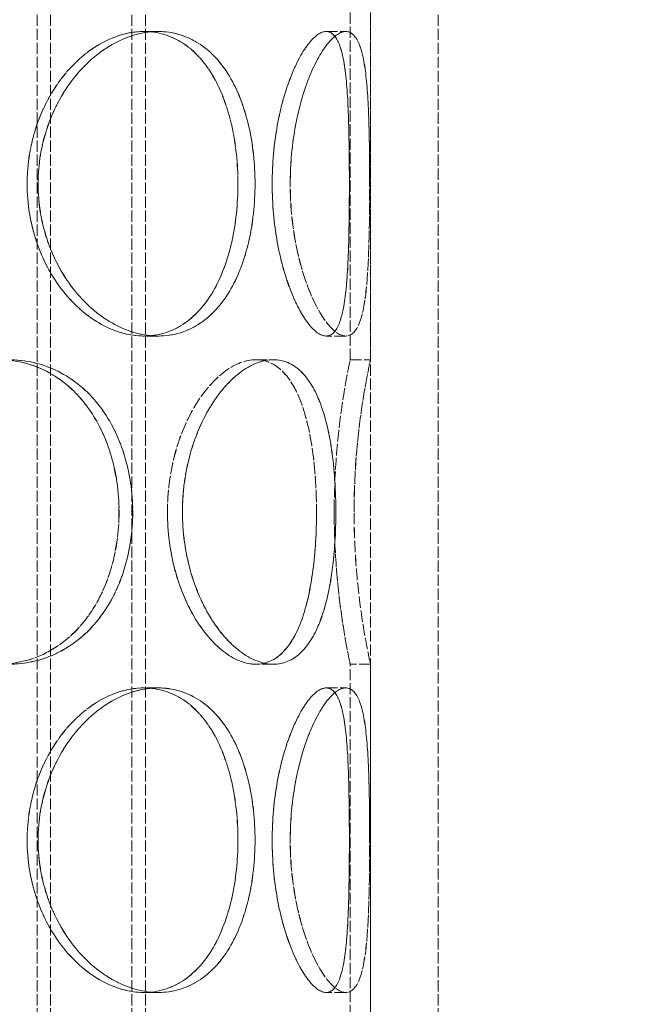
# Model space of a CAD drawing. Units: millimetres. Extents: x 0 to 6921, y 0 to 3215.
# Drawn here: x 1281 to 1372, y 2056 to 2201 of the extents above; entities that cross this region are included whole.
import ezdxf

# ---------------------------------------------------------------- set-up
doc = ezdxf.new("R2010")
doc.units = ezdxf.units.MM
doc.header["$LTSCALE"] = 10
doc.linetypes.add('DASHED', pattern=[0.2068, 0.1655, -0.0413])
doc.layers.add('Dimension (ISO)', color=5, linetype='Continuous', lineweight=9, true_color=0x0000ff)
doc.layers.add('Hidden (ISO)', color=1, linetype='DASHED', lineweight=18, true_color=0xff0000)
doc.styles.add('Note Text (ISO)', font='tahoma.ttf')
doc.dimstyles.new('Default (ISO)', dxfattribs={"dimscale": 10, "dimtxt": 3.5, "dimasz": 2.5, "dimexe": 3.175, "dimexo": 0, "dimgap": 0.762, "dimtad": 1, "dimdec": 1, "dimrnd": 1e-08, "dimtxsty": 'Note Text (ISO)', "dimcen": 0.09, "dimdle": 10, "dimclrd": 256, "dimclre": 256, "dimclrt": 256, "dimadec": 1, "dimazin": 2, "dimtfac": 1.001486, "dimtmove": 0, "dimatfit": 3, "dimfxl": 1, "dimtolj": 1, "dimtzin": 0, "dimlwd": -1, "dimlwe": -1, "dimarcsym": 0})

# ---------------------------------------------------------------- blocks, each defined once
blk = doc.blocks.new('*D102')
at = {"layer": 'Defpoints', "color": 0, "transparency": 16777216}
for p in [(1225.33, 2354.95), (1515.83, 1644.95), (1574.07, 1644.95)]:
    blk.add_point(p, dxfattribs=at)
at = {"layer": 'Dimension (ISO)', "transparency": 16777216}
for p, q in [((1225.33, 2354.95), (1605.82, 2354.95)), ((1574.07, 2329.95), (1574.07, 1669.95)), ((1515.83, 1644.95), (1605.82, 1644.95))]:
    blk.add_line(p, q, dxfattribs=at)
for points in [[(1569.91, 2329.95), (1578.24, 2329.95), (1574.07, 2354.95)], [(1569.91, 1669.95), (1578.24, 1669.95), (1574.07, 1644.95)]]:
    blk.add_solid(points, dxfattribs=at)
at = {"layer": 'Dimension (ISO)', "transparency": 16777216, "insert": (1530.02, 1962.67), "char_height": 35, "attachment_point": 1, "rotation": 90, "style": 'Note Text (ISO)'}
blk.add_mtext('\\A1;710', dxfattribs=at)

msp = doc.modelspace()

# ---------------------------------------------------------------- linework, layer by layer
at = {"layer": 'Hidden (ISO)'}
for p, q in [((1332.33, 1794.95), (1332.33, 2394.95)), ((1342.33, 1794.95), (1342.33, 2394.95)), ((1283.09, 1794.95), (1283.09, 2374.95)), ((1285.09, 1794.95), (1285.09, 2374.95)), ((1297.09, 1794.95), (1297.09, 2374.95)), ((1299.09, 1794.95), (1299.09, 2374.95)), ((1329.33, 2150.95), (1329.33, 2202.95)), ((1332.33, 2150.95), (1332.33, 2202.95)), ((1298.85, 2199.45), (1300.97, 2199.45)), ((1300.97, 2199.45), (1300.98, 2199.45)), ((1325.78, 2199.45), (1328.68, 2199.45)), ((1328.68, 2199.45), (1328.68, 2199.45)), ((1300.97, 2154.45), (1298.85, 2154.45)), ((1300.98, 2154.45), (1300.97, 2154.45)), ((1328.68, 2154.45), (1325.78, 2154.45)), ((1328.68, 2154.45), (1328.68, 2154.45)), ((1315.39, 2150.95), (1317.98, 2150.95)), ((1317.98, 2150.95), (1317.99, 2150.95)), ((1329.33, 2150.95), (1332.33, 2150.95)), ((1317.98, 2105.95), (1315.39, 2105.95)), ((1317.99, 2105.95), (1317.98, 2105.95)), ((1332.33, 2105.95), (1329.33, 2105.95)), ((1329.33, 2053.95), (1329.33, 2105.95)), ((1332.33, 2053.95), (1332.33, 2105.95)), ((1298.85, 2102.45), (1300.97, 2102.45)), ((1300.97, 2102.45), (1300.98, 2102.45)), ((1325.78, 2102.45), (1328.68, 2102.45)), ((1328.68, 2102.45), (1328.68, 2102.45)), ((1300.97, 2057.45), (1298.85, 2057.45)), ((1300.98, 2057.45), (1300.97, 2057.45)), ((1328.68, 2057.45), (1325.78, 2057.45)), ((1328.68, 2057.45), (1328.68, 2057.45))]:
    msp.add_line(p, q, dxfattribs=at)
for points, knots in [([(1312.75, 2176.95), (1312.75, 2179.89), (1312.45, 2182.83), (1311.21, 2188.28), (1310.29, 2190.77), (1307.85, 2194.94), (1306.34, 2196.61), (1302.87, 2198.86), (1300.91, 2199.45), (1296.8, 2199.45), (1294.66, 2198.86), (1290.57, 2196.61), (1288.62, 2194.94), (1285.31, 2190.77), (1283.95, 2188.28), (1282.11, 2182.83), (1281.62, 2179.89), (1281.62, 2174), (1282.11, 2171.06), (1283.95, 2165.61), (1285.31, 2163.12), (1288.62, 2158.95), (1290.57, 2157.29), (1294.66, 2155.03), (1296.8, 2154.45), (1300.91, 2154.45), (1302.87, 2155.03), (1306.34, 2157.29), (1307.85, 2158.95), (1310.29, 2163.12), (1311.21, 2165.61), (1312.45, 2171.06), (1312.75, 2174), (1312.75, 2176.95)], [0, 0, 0, 0, 0.0625, 0.0625, 0.125, 0.125, 0.1875, 0.1875, 0.25, 0.25, 0.3125, 0.3125, 0.375, 0.375, 0.4375, 0.4375, 0.5, 0.5, 0.5625, 0.5625, 0.625, 0.625, 0.6875, 0.6875, 0.75, 0.75, 0.8125, 0.8125, 0.875, 0.875, 0.9375, 0.9375, 1, 1, 1, 1]), ([(1281.63, 2176.95), (1281.63, 2179.89), (1282.12, 2182.83), (1283.97, 2188.28), (1285.32, 2190.77), (1288.63, 2194.94), (1290.58, 2196.61), (1294.67, 2198.86), (1296.81, 2199.45), (1300.91, 2199.45), (1302.88, 2198.86), (1306.35, 2196.61), (1307.86, 2194.94), (1310.29, 2190.77), (1311.22, 2188.28), (1312.45, 2182.83), (1312.76, 2179.89), (1312.76, 2174), (1312.45, 2171.06), (1311.22, 2165.61), (1310.29, 2163.12), (1307.86, 2158.95), (1306.35, 2157.29), (1302.88, 2155.03), (1300.91, 2154.45), (1296.81, 2154.45), (1294.67, 2155.03), (1290.58, 2157.29), (1288.63, 2158.95), (1285.32, 2163.12), (1283.97, 2165.61), (1282.12, 2171.06), (1281.63, 2174), (1281.63, 2176.95)], [0, 0, 0, 0, 0.0625, 0.0625, 0.125, 0.125, 0.1875, 0.1875, 0.25, 0.25, 0.3125, 0.3125, 0.375, 0.375, 0.4375, 0.4375, 0.5, 0.5, 0.5625, 0.5625, 0.625, 0.625, 0.6875, 0.6875, 0.75, 0.75, 0.8125, 0.8125, 0.875, 0.875, 0.9375, 0.9375, 1, 1, 1, 1]), ([(1315.28, 2176.95), (1315.28, 2174), (1314.96, 2171.06), (1313.69, 2165.61), (1312.74, 2163.12), (1310.23, 2158.95), (1308.68, 2157.29), (1305.1, 2155.03), (1303.09, 2154.45), (1298.86, 2154.45), (1296.66, 2155.03), (1292.45, 2157.29), (1290.45, 2158.95), (1287.04, 2163.12), (1285.65, 2165.61), (1283.74, 2171.06), (1283.24, 2174), (1283.24, 2179.89), (1283.74, 2182.83), (1285.65, 2188.28), (1287.04, 2190.77), (1290.45, 2194.94), (1292.45, 2196.61), (1296.66, 2198.86), (1298.86, 2199.45), (1303.09, 2199.45), (1305.1, 2198.86), (1308.68, 2196.61), (1310.23, 2194.94), (1312.74, 2190.77), (1313.69, 2188.28), (1314.96, 2182.83), (1315.28, 2179.89), (1315.28, 2176.95)], [-1, -1, -1, -1, -0.9375, -0.9375, -0.875, -0.875, -0.8125, -0.8125, -0.75, -0.75, -0.6875, -0.6875, -0.625, -0.625, -0.5625, -0.5625, -0.5, -0.5, -0.4375, -0.4375, -0.375, -0.375, -0.3125, -0.3125, -0.25, -0.25, -0.1875, -0.1875, -0.125, -0.125, -0.0625, -0.0625, 0, 0, 0, 0]), ([(1283.25, 2176.95), (1283.25, 2174), (1283.76, 2171.06), (1285.66, 2165.61), (1287.06, 2163.12), (1290.46, 2158.95), (1292.46, 2157.29), (1296.67, 2155.03), (1298.87, 2154.45), (1303.1, 2154.45), (1305.11, 2155.03), (1308.69, 2157.29), (1310.24, 2158.95), (1312.74, 2163.12), (1313.7, 2165.61), (1314.97, 2171.06), (1315.28, 2174), (1315.28, 2179.89), (1314.97, 2182.83), (1313.7, 2188.28), (1312.74, 2190.77), (1310.24, 2194.94), (1308.69, 2196.61), (1305.11, 2198.86), (1303.1, 2199.45), (1298.87, 2199.45), (1296.67, 2198.86), (1292.46, 2196.61), (1290.46, 2194.94), (1287.06, 2190.77), (1285.66, 2188.28), (1283.76, 2182.83), (1283.25, 2179.89), (1283.25, 2176.95)], [-1, -1, -1, -1, -0.9375, -0.9375, -0.875, -0.875, -0.8125, -0.8125, -0.75, -0.75, -0.6875, -0.6875, -0.625, -0.625, -0.5625, -0.5625, -0.5, -0.5, -0.4375, -0.4375, -0.375, -0.375, -0.3125, -0.3125, -0.25, -0.25, -0.1875, -0.1875, -0.125, -0.125, -0.0625, -0.0625, 0, 0, 0, 0]), ([(1317.81, 2176.95), (1317.81, 2179.89), (1318.08, 2182.83), (1319.06, 2188.28), (1319.78, 2190.77), (1321.42, 2194.94), (1322.35, 2196.61), (1324.16, 2198.86), (1325.03, 2199.45), (1326.54, 2199.45), (1327.16, 2198.86), (1328.13, 2196.61), (1328.46, 2194.94), (1328.92, 2190.77), (1329.04, 2188.28), (1329.18, 2182.83), (1329.21, 2179.89), (1329.21, 2174), (1329.18, 2171.06), (1329.04, 2165.61), (1328.92, 2163.12), (1328.46, 2158.95), (1328.13, 2157.29), (1327.16, 2155.03), (1326.54, 2154.45), (1325.03, 2154.45), (1324.16, 2155.03), (1322.35, 2157.29), (1321.42, 2158.95), (1319.78, 2163.12), (1319.06, 2165.61), (1318.08, 2171.06), (1317.81, 2174), (1317.81, 2176.95)], [0, 0, 0, 0, 0.0625, 0.0625, 0.125, 0.125, 0.1875, 0.1875, 0.25, 0.25, 0.3125, 0.3125, 0.375, 0.375, 0.4375, 0.4375, 0.5, 0.5, 0.5625, 0.5625, 0.625, 0.625, 0.6875, 0.6875, 0.75, 0.75, 0.8125, 0.8125, 0.875, 0.875, 0.9375, 0.9375, 1, 1, 1, 1]), ([(1329.21, 2176.95), (1329.21, 2179.89), (1329.18, 2182.83), (1329.04, 2188.28), (1328.91, 2190.77), (1328.46, 2194.94), (1328.12, 2196.61), (1327.16, 2198.86), (1326.53, 2199.45), (1325.03, 2199.45), (1324.16, 2198.86), (1322.35, 2196.61), (1321.42, 2194.94), (1319.77, 2190.77), (1319.06, 2188.28), (1318.07, 2182.83), (1317.81, 2179.89), (1317.81, 2174), (1318.07, 2171.06), (1319.06, 2165.61), (1319.77, 2163.12), (1321.42, 2158.95), (1322.35, 2157.29), (1324.16, 2155.03), (1325.03, 2154.45), (1326.53, 2154.45), (1327.16, 2155.03), (1328.12, 2157.29), (1328.46, 2158.95), (1328.91, 2163.12), (1329.04, 2165.61), (1329.18, 2171.06), (1329.21, 2174), (1329.21, 2176.95)], [0, 0, 0, 0, 0.0625, 0.0625, 0.125, 0.125, 0.1875, 0.1875, 0.25, 0.25, 0.3125, 0.3125, 0.375, 0.375, 0.4375, 0.4375, 0.5, 0.5, 0.5625, 0.5625, 0.625, 0.625, 0.6875, 0.6875, 0.75, 0.75, 0.8125, 0.8125, 0.875, 0.875, 0.9375, 0.9375, 1, 1, 1, 1]), ([(1332.2, 2176.95), (1332.2, 2174), (1332.18, 2171.06), (1332.03, 2165.61), (1331.9, 2163.12), (1331.43, 2158.95), (1331.09, 2157.29), (1330.1, 2155.03), (1329.45, 2154.45), (1327.91, 2154.45), (1327.01, 2155.03), (1325.15, 2157.29), (1324.19, 2158.95), (1322.5, 2163.12), (1321.76, 2165.61), (1320.75, 2171.06), (1320.47, 2174), (1320.47, 2179.89), (1320.75, 2182.83), (1321.76, 2188.28), (1322.5, 2190.77), (1324.19, 2194.94), (1325.15, 2196.61), (1327.01, 2198.86), (1327.91, 2199.45), (1329.45, 2199.45), (1330.1, 2198.86), (1331.09, 2196.61), (1331.43, 2194.94), (1331.9, 2190.77), (1332.03, 2188.28), (1332.18, 2182.83), (1332.2, 2179.89), (1332.2, 2176.95)], [-1, -1, -1, -1, -0.9375, -0.9375, -0.875, -0.875, -0.8125, -0.8125, -0.75, -0.75, -0.6875, -0.6875, -0.625, -0.625, -0.5625, -0.5625, -0.5, -0.5, -0.4375, -0.4375, -0.375, -0.375, -0.3125, -0.3125, -0.25, -0.25, -0.1875, -0.1875, -0.125, -0.125, -0.0625, -0.0625, 0, 0, 0, 0]), ([(1320.48, 2176.95), (1320.48, 2174), (1320.76, 2171.06), (1321.77, 2165.61), (1322.5, 2163.12), (1324.2, 2158.95), (1325.15, 2157.29), (1327.01, 2155.03), (1327.91, 2154.45), (1329.46, 2154.45), (1330.1, 2155.03), (1331.09, 2157.29), (1331.44, 2158.95), (1331.9, 2163.12), (1332.03, 2165.61), (1332.18, 2171.06), (1332.2, 2174), (1332.2, 2179.89), (1332.18, 2182.83), (1332.03, 2188.28), (1331.9, 2190.77), (1331.44, 2194.94), (1331.09, 2196.61), (1330.1, 2198.86), (1329.46, 2199.45), (1327.91, 2199.45), (1327.01, 2198.86), (1325.15, 2196.61), (1324.2, 2194.94), (1322.5, 2190.77), (1321.77, 2188.28), (1320.76, 2182.83), (1320.48, 2179.89), (1320.48, 2176.95)], [-1, -1, -1, -1, -0.9375, -0.9375, -0.875, -0.875, -0.8125, -0.8125, -0.75, -0.75, -0.6875, -0.6875, -0.625, -0.625, -0.5625, -0.5625, -0.5, -0.5, -0.4375, -0.4375, -0.375, -0.375, -0.3125, -0.3125, -0.25, -0.25, -0.1875, -0.1875, -0.125, -0.125, -0.0625, -0.0625, 0, 0, 0, 0]), ([(1295.19, 2128.45), (1295.19, 2131.39), (1294.77, 2134.33), (1293.1, 2139.78), (1291.85, 2142.27), (1288.64, 2146.44), (1286.68, 2148.11), (1282.27, 2150.36), (1279.82, 2150.95), (1274.79, 2150.95), (1272.21, 2150.36), (1267.36, 2148.11), (1265.09, 2146.44), (1261.27, 2142.27), (1259.72, 2139.78), (1257.61, 2134.33), (1257.06, 2131.39), (1257.06, 2125.5), (1257.61, 2122.56), (1259.72, 2117.11), (1261.27, 2114.62), (1265.09, 2110.45), (1267.36, 2108.79), (1272.21, 2106.53), (1274.79, 2105.95), (1279.82, 2105.95), (1282.27, 2106.53), (1286.68, 2108.79), (1288.64, 2110.45), (1291.85, 2114.62), (1293.1, 2117.11), (1294.77, 2122.56), (1295.19, 2125.5), (1295.19, 2128.45)], [0, 0, 0, 0, 0.0625, 0.0625, 0.125, 0.125, 0.1875, 0.1875, 0.25, 0.25, 0.3125, 0.3125, 0.375, 0.375, 0.4375, 0.4375, 0.5, 0.5, 0.5625, 0.5625, 0.625, 0.625, 0.6875, 0.6875, 0.75, 0.75, 0.8125, 0.8125, 0.875, 0.875, 0.9375, 0.9375, 1, 1, 1, 1]), ([(1257.07, 2128.45), (1257.07, 2131.39), (1257.63, 2134.33), (1259.73, 2139.78), (1261.28, 2142.27), (1265.11, 2146.44), (1267.38, 2148.11), (1272.23, 2150.36), (1274.8, 2150.95), (1279.83, 2150.95), (1282.28, 2150.36), (1286.69, 2148.11), (1288.66, 2146.44), (1291.86, 2142.27), (1293.11, 2139.78), (1294.78, 2134.33), (1295.2, 2131.39), (1295.2, 2125.5), (1294.78, 2122.56), (1293.11, 2117.11), (1291.86, 2114.62), (1288.66, 2110.45), (1286.69, 2108.79), (1282.28, 2106.53), (1279.83, 2105.95), (1274.8, 2105.95), (1272.23, 2106.53), (1267.38, 2108.79), (1265.11, 2110.45), (1261.28, 2114.62), (1259.73, 2117.11), (1257.63, 2122.56), (1257.07, 2125.5), (1257.07, 2128.45)], [0, 0, 0, 0, 0.0625, 0.0625, 0.125, 0.125, 0.1875, 0.1875, 0.25, 0.25, 0.3125, 0.3125, 0.375, 0.375, 0.4375, 0.4375, 0.5, 0.5, 0.5625, 0.5625, 0.625, 0.625, 0.6875, 0.6875, 0.75, 0.75, 0.8125, 0.8125, 0.875, 0.875, 0.9375, 0.9375, 1, 1, 1, 1]), ([(1297.21, 2128.45), (1297.21, 2125.5), (1296.77, 2122.56), (1295.05, 2117.11), (1293.77, 2114.62), (1290.47, 2110.45), (1288.45, 2108.79), (1283.91, 2106.53), (1281.39, 2105.95), (1276.22, 2105.95), (1273.57, 2106.53), (1268.58, 2108.79), (1266.24, 2110.45), (1262.31, 2114.62), (1260.71, 2117.11), (1258.54, 2122.56), (1257.98, 2125.5), (1257.98, 2131.39), (1258.54, 2134.33), (1260.71, 2139.78), (1262.31, 2142.27), (1266.24, 2146.44), (1268.58, 2148.11), (1273.57, 2150.36), (1276.22, 2150.95), (1281.39, 2150.95), (1283.91, 2150.36), (1288.45, 2148.11), (1290.47, 2146.44), (1293.77, 2142.27), (1295.05, 2139.78), (1296.77, 2134.33), (1297.21, 2131.39), (1297.21, 2128.45)], [-1, -1, -1, -1, -0.9375, -0.9375, -0.875, -0.875, -0.8125, -0.8125, -0.75, -0.75, -0.6875, -0.6875, -0.625, -0.625, -0.5625, -0.5625, -0.5, -0.5, -0.4375, -0.4375, -0.375, -0.375, -0.3125, -0.3125, -0.25, -0.25, -0.1875, -0.1875, -0.125, -0.125, -0.0625, -0.0625, 0, 0, 0, 0]), ([(1257.99, 2128.45), (1257.99, 2125.5), (1258.56, 2122.56), (1260.72, 2117.11), (1262.32, 2114.62), (1266.25, 2110.45), (1268.59, 2108.79), (1273.58, 2106.53), (1276.23, 2105.95), (1281.4, 2105.95), (1283.92, 2106.53), (1288.46, 2108.79), (1290.48, 2110.45), (1293.78, 2114.62), (1295.06, 2117.11), (1296.78, 2122.56), (1297.22, 2125.5), (1297.22, 2131.39), (1296.78, 2134.33), (1295.06, 2139.78), (1293.78, 2142.27), (1290.48, 2146.44), (1288.46, 2148.11), (1283.92, 2150.36), (1281.4, 2150.95), (1276.23, 2150.95), (1273.58, 2150.36), (1268.59, 2148.11), (1266.25, 2146.44), (1262.32, 2142.27), (1260.72, 2139.78), (1258.56, 2134.33), (1257.99, 2131.39), (1257.99, 2128.45)], [-1, -1, -1, -1, -0.9375, -0.9375, -0.875, -0.875, -0.8125, -0.8125, -0.75, -0.75, -0.6875, -0.6875, -0.625, -0.625, -0.5625, -0.5625, -0.5, -0.5, -0.4375, -0.4375, -0.375, -0.375, -0.3125, -0.3125, -0.25, -0.25, -0.1875, -0.1875, -0.125, -0.125, -0.0625, -0.0625, 0, 0, 0, 0]), ([(1324.36, 2128.45), (1324.36, 2131.39), (1324.18, 2134.33), (1323.47, 2139.78), (1322.93, 2142.27), (1321.43, 2146.44), (1320.48, 2148.11), (1318.18, 2150.36), (1316.84, 2150.95), (1313.93, 2150.95), (1312.37, 2150.36), (1309.32, 2148.11), (1307.83, 2146.44), (1305.27, 2142.27), (1304.19, 2139.78), (1302.73, 2134.33), (1302.34, 2131.39), (1302.34, 2125.5), (1302.73, 2122.56), (1304.19, 2117.11), (1305.27, 2114.62), (1307.83, 2110.45), (1309.32, 2108.79), (1312.37, 2106.53), (1313.93, 2105.95), (1316.84, 2105.95), (1318.18, 2106.53), (1320.48, 2108.79), (1321.43, 2110.45), (1322.93, 2114.62), (1323.47, 2117.11), (1324.18, 2122.56), (1324.36, 2125.5), (1324.36, 2128.45)], [0, 0, 0, 0, 0.0625, 0.0625, 0.125, 0.125, 0.1875, 0.1875, 0.25, 0.25, 0.3125, 0.3125, 0.375, 0.375, 0.4375, 0.4375, 0.5, 0.5, 0.5625, 0.5625, 0.625, 0.625, 0.6875, 0.6875, 0.75, 0.75, 0.8125, 0.8125, 0.875, 0.875, 0.9375, 0.9375, 1, 1, 1, 1]), ([(1302.35, 2128.45), (1302.35, 2131.39), (1302.74, 2134.33), (1304.2, 2139.78), (1305.28, 2142.27), (1307.84, 2146.44), (1309.33, 2148.11), (1312.38, 2150.36), (1313.94, 2150.95), (1316.85, 2150.95), (1318.19, 2150.36), (1320.48, 2148.11), (1321.44, 2146.44), (1322.93, 2142.27), (1323.47, 2139.78), (1324.19, 2134.33), (1324.36, 2131.39), (1324.36, 2125.5), (1324.19, 2122.56), (1323.47, 2117.11), (1322.93, 2114.62), (1321.44, 2110.45), (1320.48, 2108.79), (1318.19, 2106.53), (1316.85, 2105.95), (1313.94, 2105.95), (1312.38, 2106.53), (1309.33, 2108.79), (1307.84, 2110.45), (1305.28, 2114.62), (1304.2, 2117.11), (1302.74, 2122.56), (1302.35, 2125.5), (1302.35, 2128.45)], [0, 0, 0, 0, 0.0625, 0.0625, 0.125, 0.125, 0.1875, 0.1875, 0.25, 0.25, 0.3125, 0.3125, 0.375, 0.375, 0.4375, 0.4375, 0.5, 0.5, 0.5625, 0.5625, 0.625, 0.625, 0.6875, 0.6875, 0.75, 0.75, 0.8125, 0.8125, 0.875, 0.875, 0.9375, 0.9375, 1, 1, 1, 1]), ([(1327.21, 2128.45), (1327.21, 2125.5), (1327.03, 2122.56), (1326.3, 2117.11), (1325.74, 2114.62), (1324.2, 2110.45), (1323.22, 2108.79), (1320.86, 2106.53), (1319.48, 2105.95), (1316.49, 2105.95), (1314.88, 2106.53), (1311.74, 2108.79), (1310.21, 2110.45), (1307.57, 2114.62), (1306.47, 2117.11), (1304.96, 2122.56), (1304.56, 2125.5), (1304.56, 2131.39), (1304.96, 2134.33), (1306.47, 2139.78), (1307.57, 2142.27), (1310.21, 2146.44), (1311.74, 2148.11), (1314.88, 2150.36), (1316.49, 2150.95), (1319.48, 2150.95), (1320.86, 2150.36), (1323.22, 2148.11), (1324.2, 2146.44), (1325.74, 2142.27), (1326.3, 2139.78), (1327.03, 2134.33), (1327.21, 2131.39), (1327.21, 2128.45)], [-1, -1, -1, -1, -0.9375, -0.9375, -0.875, -0.875, -0.8125, -0.8125, -0.75, -0.75, -0.6875, -0.6875, -0.625, -0.625, -0.5625, -0.5625, -0.5, -0.5, -0.4375, -0.4375, -0.375, -0.375, -0.3125, -0.3125, -0.25, -0.25, -0.1875, -0.1875, -0.125, -0.125, -0.0625, -0.0625, 0, 0, 0, 0]), ([(1304.57, 2128.45), (1304.57, 2125.5), (1304.97, 2122.56), (1306.48, 2117.11), (1307.58, 2114.62), (1310.22, 2110.45), (1311.75, 2108.79), (1314.89, 2106.53), (1316.5, 2105.95), (1319.49, 2105.95), (1320.86, 2106.53), (1323.23, 2108.79), (1324.21, 2110.45), (1325.75, 2114.62), (1326.31, 2117.11), (1327.04, 2122.56), (1327.22, 2125.5), (1327.22, 2131.39), (1327.04, 2134.33), (1326.31, 2139.78), (1325.75, 2142.27), (1324.21, 2146.44), (1323.23, 2148.11), (1320.86, 2150.36), (1319.49, 2150.95), (1316.5, 2150.95), (1314.89, 2150.36), (1311.75, 2148.11), (1310.22, 2146.44), (1307.58, 2142.27), (1306.48, 2139.78), (1304.97, 2134.33), (1304.57, 2131.39), (1304.57, 2128.45)], [-1, -1, -1, -1, -0.9375, -0.9375, -0.875, -0.875, -0.8125, -0.8125, -0.75, -0.75, -0.6875, -0.6875, -0.625, -0.625, -0.5625, -0.5625, -0.5, -0.5, -0.4375, -0.4375, -0.375, -0.375, -0.3125, -0.3125, -0.25, -0.25, -0.1875, -0.1875, -0.125, -0.125, -0.0625, -0.0625, 0, 0, 0, 0]), ([(1326.97, 2128.45), (1326.97, 2131.39), (1327.1, 2134.33), (1327.54, 2139.78), (1327.84, 2142.27), (1328.46, 2146.44), (1328.76, 2148.11), (1329.2, 2150.36), (1329.33, 2150.95), (1329.33, 2150.95), (1329.2, 2150.36), (1328.76, 2148.11), (1328.46, 2146.44), (1327.84, 2142.27), (1327.53, 2139.78), (1327.1, 2134.33), (1326.97, 2131.39), (1326.97, 2125.5), (1327.1, 2122.56), (1327.53, 2117.11), (1327.84, 2114.62), (1328.46, 2110.45), (1328.76, 2108.79), (1329.2, 2106.53), (1329.33, 2105.95), (1329.33, 2105.95), (1329.2, 2106.53), (1328.76, 2108.79), (1328.46, 2110.45), (1327.84, 2114.62), (1327.54, 2117.11), (1327.1, 2122.56), (1326.97, 2125.5), (1326.97, 2128.45)], [0, 0, 0, 0, 0.0625, 0.0625, 0.125, 0.125, 0.1875, 0.1875, 0.25, 0.25, 0.3125, 0.3125, 0.375, 0.375, 0.4375, 0.4375, 0.5, 0.5, 0.5625, 0.5625, 0.625, 0.625, 0.6875, 0.6875, 0.75, 0.75, 0.8125, 0.8125, 0.875, 0.875, 0.9375, 0.9375, 1, 1, 1, 1]), ([(1329.91, 2128.45), (1329.91, 2125.5), (1330.04, 2122.56), (1330.48, 2117.11), (1330.8, 2114.62), (1331.43, 2110.45), (1331.75, 2108.79), (1332.2, 2106.53), (1332.33, 2105.95), (1332.33, 2105.95), (1332.2, 2106.53), (1331.75, 2108.79), (1331.43, 2110.45), (1330.8, 2114.62), (1330.48, 2117.11), (1330.03, 2122.56), (1329.9, 2125.5), (1329.9, 2131.39), (1330.03, 2134.33), (1330.48, 2139.78), (1330.8, 2142.27), (1331.43, 2146.44), (1331.75, 2148.11), (1332.2, 2150.36), (1332.33, 2150.95), (1332.33, 2150.95), (1332.2, 2150.36), (1331.75, 2148.11), (1331.43, 2146.44), (1330.8, 2142.27), (1330.48, 2139.78), (1330.04, 2134.33), (1329.91, 2131.39), (1329.91, 2128.45)], [-1, -1, -1, -1, -0.9375, -0.9375, -0.875, -0.875, -0.8125, -0.8125, -0.75, -0.75, -0.6875, -0.6875, -0.625, -0.625, -0.5625, -0.5625, -0.5, -0.5, -0.4375, -0.4375, -0.375, -0.375, -0.3125, -0.3125, -0.25, -0.25, -0.1875, -0.1875, -0.125, -0.125, -0.0625, -0.0625, 0, 0, 0, 0]), ([(1312.75, 2079.95), (1312.75, 2082.89), (1312.45, 2085.83), (1311.21, 2091.28), (1310.29, 2093.77), (1307.85, 2097.94), (1306.34, 2099.61), (1302.87, 2101.86), (1300.91, 2102.45), (1296.8, 2102.45), (1294.66, 2101.86), (1290.57, 2099.61), (1288.62, 2097.94), (1285.31, 2093.77), (1283.95, 2091.28), (1282.11, 2085.83), (1281.62, 2082.89), (1281.62, 2077), (1282.11, 2074.06), (1283.95, 2068.61), (1285.31, 2066.12), (1288.62, 2061.95), (1290.57, 2060.29), (1294.66, 2058.03), (1296.8, 2057.45), (1300.91, 2057.45), (1302.87, 2058.03), (1306.34, 2060.29), (1307.85, 2061.95), (1310.29, 2066.12), (1311.21, 2068.61), (1312.45, 2074.06), (1312.75, 2077), (1312.75, 2079.95)], [0, 0, 0, 0, 0.0625, 0.0625, 0.125, 0.125, 0.1875, 0.1875, 0.25, 0.25, 0.3125, 0.3125, 0.375, 0.375, 0.4375, 0.4375, 0.5, 0.5, 0.5625, 0.5625, 0.625, 0.625, 0.6875, 0.6875, 0.75, 0.75, 0.8125, 0.8125, 0.875, 0.875, 0.9375, 0.9375, 1, 1, 1, 1]), ([(1281.63, 2079.95), (1281.63, 2082.89), (1282.12, 2085.83), (1283.97, 2091.28), (1285.32, 2093.77), (1288.63, 2097.94), (1290.58, 2099.61), (1294.67, 2101.86), (1296.81, 2102.45), (1300.91, 2102.45), (1302.88, 2101.86), (1306.35, 2099.61), (1307.86, 2097.94), (1310.29, 2093.77), (1311.22, 2091.28), (1312.45, 2085.83), (1312.76, 2082.89), (1312.76, 2077), (1312.45, 2074.06), (1311.22, 2068.61), (1310.29, 2066.12), (1307.86, 2061.95), (1306.35, 2060.29), (1302.88, 2058.03), (1300.91, 2057.45), (1296.81, 2057.45), (1294.67, 2058.03), (1290.58, 2060.29), (1288.63, 2061.95), (1285.32, 2066.12), (1283.97, 2068.61), (1282.12, 2074.06), (1281.63, 2077), (1281.63, 2079.95)], [0, 0, 0, 0, 0.0625, 0.0625, 0.125, 0.125, 0.1875, 0.1875, 0.25, 0.25, 0.3125, 0.3125, 0.375, 0.375, 0.4375, 0.4375, 0.5, 0.5, 0.5625, 0.5625, 0.625, 0.625, 0.6875, 0.6875, 0.75, 0.75, 0.8125, 0.8125, 0.875, 0.875, 0.9375, 0.9375, 1, 1, 1, 1]), ([(1315.28, 2079.95), (1315.28, 2077), (1314.96, 2074.06), (1313.69, 2068.61), (1312.74, 2066.12), (1310.23, 2061.95), (1308.68, 2060.29), (1305.1, 2058.03), (1303.09, 2057.45), (1298.86, 2057.45), (1296.66, 2058.03), (1292.45, 2060.29), (1290.45, 2061.95), (1287.04, 2066.12), (1285.65, 2068.61), (1283.74, 2074.06), (1283.24, 2077), (1283.24, 2082.89), (1283.74, 2085.83), (1285.65, 2091.28), (1287.04, 2093.77), (1290.45, 2097.94), (1292.45, 2099.61), (1296.66, 2101.86), (1298.86, 2102.45), (1303.09, 2102.45), (1305.1, 2101.86), (1308.68, 2099.61), (1310.23, 2097.94), (1312.74, 2093.77), (1313.69, 2091.28), (1314.96, 2085.83), (1315.28, 2082.89), (1315.28, 2079.95)], [-1, -1, -1, -1, -0.9375, -0.9375, -0.875, -0.875, -0.8125, -0.8125, -0.75, -0.75, -0.6875, -0.6875, -0.625, -0.625, -0.5625, -0.5625, -0.5, -0.5, -0.4375, -0.4375, -0.375, -0.375, -0.3125, -0.3125, -0.25, -0.25, -0.1875, -0.1875, -0.125, -0.125, -0.0625, -0.0625, 0, 0, 0, 0]), ([(1283.25, 2079.95), (1283.25, 2077), (1283.76, 2074.06), (1285.66, 2068.61), (1287.06, 2066.12), (1290.46, 2061.95), (1292.46, 2060.29), (1296.67, 2058.03), (1298.87, 2057.45), (1303.1, 2057.45), (1305.11, 2058.03), (1308.69, 2060.29), (1310.24, 2061.95), (1312.74, 2066.12), (1313.7, 2068.61), (1314.97, 2074.06), (1315.28, 2077), (1315.28, 2082.89), (1314.97, 2085.83), (1313.7, 2091.28), (1312.74, 2093.77), (1310.24, 2097.94), (1308.69, 2099.61), (1305.11, 2101.86), (1303.1, 2102.45), (1298.87, 2102.45), (1296.67, 2101.86), (1292.46, 2099.61), (1290.46, 2097.94), (1287.06, 2093.77), (1285.66, 2091.28), (1283.76, 2085.83), (1283.25, 2082.89), (1283.25, 2079.95)], [-1, -1, -1, -1, -0.9375, -0.9375, -0.875, -0.875, -0.8125, -0.8125, -0.75, -0.75, -0.6875, -0.6875, -0.625, -0.625, -0.5625, -0.5625, -0.5, -0.5, -0.4375, -0.4375, -0.375, -0.375, -0.3125, -0.3125, -0.25, -0.25, -0.1875, -0.1875, -0.125, -0.125, -0.0625, -0.0625, 0, 0, 0, 0]), ([(1329.21, 2079.95), (1329.21, 2082.89), (1329.18, 2085.83), (1329.04, 2091.28), (1328.91, 2093.77), (1328.46, 2097.94), (1328.12, 2099.61), (1327.16, 2101.86), (1326.53, 2102.45), (1325.03, 2102.45), (1324.16, 2101.86), (1322.35, 2099.61), (1321.42, 2097.94), (1319.77, 2093.77), (1319.06, 2091.28), (1318.07, 2085.83), (1317.81, 2082.89), (1317.81, 2077), (1318.07, 2074.06), (1319.06, 2068.61), (1319.77, 2066.12), (1321.42, 2061.95), (1322.35, 2060.29), (1324.16, 2058.03), (1325.03, 2057.45), (1326.53, 2057.45), (1327.16, 2058.03), (1328.12, 2060.29), (1328.46, 2061.95), (1328.91, 2066.12), (1329.04, 2068.61), (1329.18, 2074.06), (1329.21, 2077), (1329.21, 2079.95)], [0, 0, 0, 0, 0.0625, 0.0625, 0.125, 0.125, 0.1875, 0.1875, 0.25, 0.25, 0.3125, 0.3125, 0.375, 0.375, 0.4375, 0.4375, 0.5, 0.5, 0.5625, 0.5625, 0.625, 0.625, 0.6875, 0.6875, 0.75, 0.75, 0.8125, 0.8125, 0.875, 0.875, 0.9375, 0.9375, 1, 1, 1, 1]), ([(1317.81, 2079.95), (1317.81, 2082.89), (1318.08, 2085.83), (1319.06, 2091.28), (1319.78, 2093.77), (1321.42, 2097.94), (1322.35, 2099.61), (1324.16, 2101.86), (1325.03, 2102.45), (1326.54, 2102.45), (1327.16, 2101.86), (1328.13, 2099.61), (1328.46, 2097.94), (1328.92, 2093.77), (1329.04, 2091.28), (1329.18, 2085.83), (1329.21, 2082.89), (1329.21, 2077), (1329.18, 2074.06), (1329.04, 2068.61), (1328.92, 2066.12), (1328.46, 2061.95), (1328.13, 2060.29), (1327.16, 2058.03), (1326.54, 2057.45), (1325.03, 2057.45), (1324.16, 2058.03), (1322.35, 2060.29), (1321.42, 2061.95), (1319.78, 2066.12), (1319.06, 2068.61), (1318.08, 2074.06), (1317.81, 2077), (1317.81, 2079.95)], [0, 0, 0, 0, 0.0625, 0.0625, 0.125, 0.125, 0.1875, 0.1875, 0.25, 0.25, 0.3125, 0.3125, 0.375, 0.375, 0.4375, 0.4375, 0.5, 0.5, 0.5625, 0.5625, 0.625, 0.625, 0.6875, 0.6875, 0.75, 0.75, 0.8125, 0.8125, 0.875, 0.875, 0.9375, 0.9375, 1, 1, 1, 1]), ([(1332.2, 2079.95), (1332.2, 2077), (1332.18, 2074.06), (1332.03, 2068.61), (1331.9, 2066.12), (1331.43, 2061.95), (1331.09, 2060.29), (1330.1, 2058.03), (1329.45, 2057.45), (1327.91, 2057.45), (1327.01, 2058.03), (1325.15, 2060.29), (1324.19, 2061.95), (1322.5, 2066.12), (1321.76, 2068.61), (1320.75, 2074.06), (1320.47, 2077), (1320.47, 2082.89), (1320.75, 2085.83), (1321.76, 2091.28), (1322.5, 2093.77), (1324.19, 2097.94), (1325.15, 2099.61), (1327.01, 2101.86), (1327.91, 2102.45), (1329.45, 2102.45), (1330.1, 2101.86), (1331.09, 2099.61), (1331.43, 2097.94), (1331.9, 2093.77), (1332.03, 2091.28), (1332.18, 2085.83), (1332.2, 2082.89), (1332.2, 2079.95)], [-1, -1, -1, -1, -0.9375, -0.9375, -0.875, -0.875, -0.8125, -0.8125, -0.75, -0.75, -0.6875, -0.6875, -0.625, -0.625, -0.5625, -0.5625, -0.5, -0.5, -0.4375, -0.4375, -0.375, -0.375, -0.3125, -0.3125, -0.25, -0.25, -0.1875, -0.1875, -0.125, -0.125, -0.0625, -0.0625, 0, 0, 0, 0]), ([(1320.48, 2079.95), (1320.48, 2077), (1320.76, 2074.06), (1321.77, 2068.61), (1322.5, 2066.12), (1324.2, 2061.95), (1325.15, 2060.29), (1327.01, 2058.03), (1327.91, 2057.45), (1329.46, 2057.45), (1330.1, 2058.03), (1331.09, 2060.29), (1331.44, 2061.95), (1331.9, 2066.12), (1332.03, 2068.61), (1332.18, 2074.06), (1332.2, 2077), (1332.2, 2082.89), (1332.18, 2085.83), (1332.03, 2091.28), (1331.9, 2093.77), (1331.44, 2097.94), (1331.09, 2099.61), (1330.1, 2101.86), (1329.46, 2102.45), (1327.91, 2102.45), (1327.01, 2101.86), (1325.15, 2099.61), (1324.2, 2097.94), (1322.5, 2093.77), (1321.77, 2091.28), (1320.76, 2085.83), (1320.48, 2082.89), (1320.48, 2079.95)], [-1, -1, -1, -1, -0.9375, -0.9375, -0.875, -0.875, -0.8125, -0.8125, -0.75, -0.75, -0.6875, -0.6875, -0.625, -0.625, -0.5625, -0.5625, -0.5, -0.5, -0.4375, -0.4375, -0.375, -0.375, -0.3125, -0.3125, -0.25, -0.25, -0.1875, -0.1875, -0.125, -0.125, -0.0625, -0.0625, 0, 0, 0, 0])]:
    msp.add_open_spline(points, degree=3, knots=knots, dxfattribs=at)

# ---------------------------------------------------------------- dimensions: what is measured, and where the dimension line sits
at = {"layer": 'Dimension (ISO)'}
dim = msp.add_linear_dim(base=(1574.07, 1644.95), p1=(1225.33, 2354.95), p2=(1515.83, 1644.95), angle=90, dimstyle='Default (ISO)', override={"dimgap": 0.762, "dimdec": 1, "dimtol": 0, "dimlim": 0, "dimtp": 0, "dimtm": 0, "dimtdec": 2, "dimtofl": 0, "dimatfit": 1}, dxfattribs=at)
dim.commit()
dim.dimension.update_dxf_attribs({"geometry": '*D102', "text_midpoint": (1574.07, 1999.95), "dimtype": 160})

doc.saveas('drawing.dxf')
